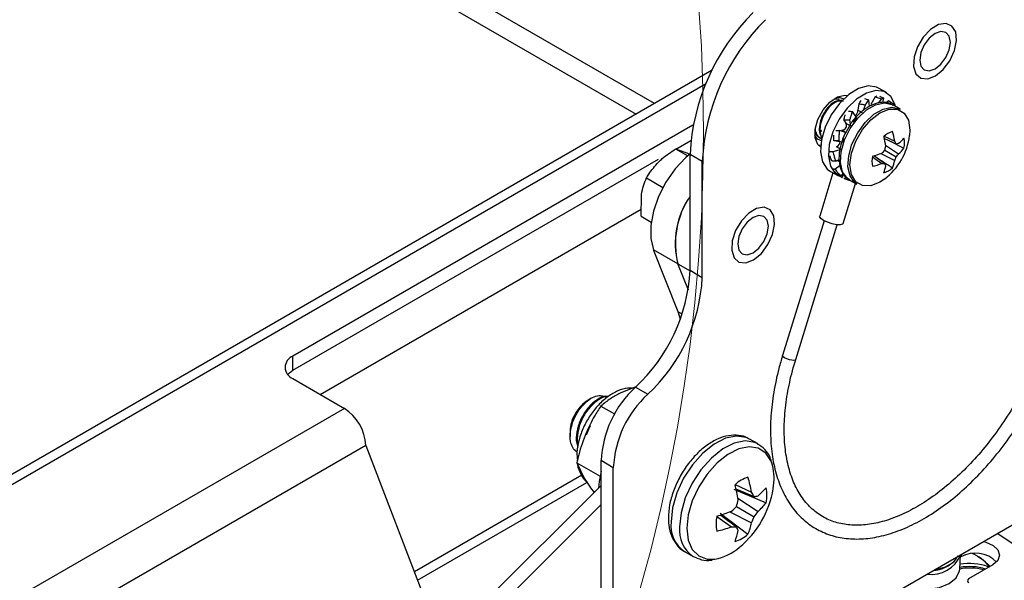
# Model space of a CAD drawing. Units: inches. Extents: x 0.4 to 21.3, y 0.2 to 10.8.
# Drawn here: x 5.3 to 5.5, y 1.6 to 1.7 of the extents above; entities that cross this region are included whole.
import ezdxf

# ---------------------------------------------------------------- set-up
doc = ezdxf.new("R2010")
doc.units = ezdxf.units.IN
doc.header["$MEASUREMENT"] = 0

msp = doc.modelspace()

# ---------------------------------------------------------------- linework, layer by layer
at = {"color": 7, "linetype": 'Continuous', "lineweight": 25}
for p, q in [((5.420090734025875, 1.706667346787579), (4.243380473442813, 2.385967720907151)), ((4.243047140109479, 2.381043576850227), (5.415659171403658, 1.704109060140436)), ((5.434090198596025, 1.714749065659704), (4.223748558695873, 1.016033709519874)), ((5.432522353754896, 1.711364359470906), (4.229474659338037, 1.016859708431203)), ((5.476376446936199, 1.709300781123143), (5.474490828853035, 1.710389325272239)), ((5.473666310746802, 1.708265441562057), (5.472580846583436, 1.706442441613381)), ((5.475536245324792, 1.706921195140526), (5.475762356515949, 1.707939333549162)), ((5.465597877718463, 1.707365544091119), (5.465372006787512, 1.707520599324281)), ((5.465417122243175, 1.707494554726102), (5.465602991772036, 1.707370852972858)), ((5.469710809645787, 1.706558563517461), (5.469440522456873, 1.705043255316197)), ((5.471194045152608, 1.706289840172255), (5.470736578098809, 1.704939227116032)), ((5.472293914499959, 1.705949171432473), (5.472087137347312, 1.707602171512293)), ((5.475112450535568, 1.707702215505372), (5.47439493034402, 1.706739509918056)), ((5.476842220454521, 1.707315685363919), (5.476284003417023, 1.706803793102025)), ((5.479702783122608, 1.705308874205181), (5.477896570310158, 1.706351578667221)), ((5.478137990324404, 1.70645057000352), (5.477953172713084, 1.706318902795537)), ((5.46921710040966, 1.703214910214822), (5.468131636246288, 1.704742125195354)), ((5.468329330377343, 1.702110532734503), (5.46921710040966, 1.703214910214822)), ((5.470554076442973, 1.704400414283262), (5.469440522456873, 1.705043255316197)), ((5.429449709185905, 1.701426478399405), (5.332387462525076, 1.645393636094693)), ((5.466035590477142, 1.702652407823787), (5.466541801162925, 1.701914954990773)), ((5.466541801162925, 1.701914954990773), (5.467655355149034, 1.701272113957857)), ((5.467432707733493, 1.702591888834091), (5.467655355149034, 1.701272113957857)), ((5.4601682050115, 1.698402178218186), (5.460206681295409, 1.698379966332278)), ((5.460408300690098, 1.700400216238547), (5.460587163736168, 1.699891789750895)), ((5.466676620764147, 1.699576896281083), (5.46495572653857, 1.700125541699318)), ((5.466676620764147, 1.699576896281083), (5.465563066778033, 1.700219737314012)), ((5.465774946717528, 1.697252925150095), (5.466164066497008, 1.698255840934808)), ((5.475851701538482, 1.698740886693785), (5.4783848974484, 1.697560613044484)), ((5.425329518251647, 1.695618471391681), (5.42890432100524, 1.69768216109446)), ((5.460446977953548, 1.696465636811638), (5.459901692824996, 1.696555476062022)), ((5.464177637029303, 1.697591403201667), (5.465386270803483, 1.697396319011473)), ((5.465416705069091, 1.695502226072473), (5.464303151082982, 1.696145067105401)), ((5.464836285602161, 1.6975992245656), (5.465584037930898, 1.697323356959971)), ((5.475870402183659, 1.698155518158899), (5.478739142289858, 1.696915198385572)), ((5.476162085376448, 1.696573419542242), (5.479330045199083, 1.694492578715493)), ((5.477109494058915, 1.697619788153058), (5.480616013324661, 1.695848466410921)), ((5.425205996670266, 1.695661090072259), (5.42816514186646, 1.69395281191222)), ((5.425205996670266, 1.695661090072259), (5.427498401764607, 1.694870140997768)), ((5.428741742533365, 1.694396981129823), (5.431711591014347, 1.692682524094996)), ((5.428741742533365, 1.666221096136197), (5.428741742533365, 1.694396981129823)), ((5.46541670506909, 1.695502226072472), (5.463410390665576, 1.69498943084371)), ((5.472966862820555, 1.693743770216875), (5.475255548630769, 1.692140421913652)), ((5.473482416012485, 1.694020615379677), (5.475991569271604, 1.69215626233442)), ((5.474997963415849, 1.694558759720906), (5.478384897448389, 1.692855534795422)), ((5.475991253163136, 1.695328757466654), (5.478739142289847, 1.693742402475919)), ((5.332387462525076, 1.641964164684761), (5.421075460397978, 1.693162656066257)), ((5.431711591014347, 1.66450663910137), (5.431711591014347, 1.692682524094996)), ((5.46513761244718, 1.691613669448019), (5.46390970012651, 1.690710009384542)), ((5.464100487971894, 1.692649627725596), (5.464904334764447, 1.693119982855566)), ((5.464995269440077, 1.692532802292474), (5.464661392731414, 1.692725545213738)), ((5.46341489001345, 1.689841045905186), (5.460187781665192, 1.679355794169474)), ((5.462825110305615, 1.690181518483357), (5.464710728388779, 1.68909297433426)), ((5.465422471223509, 1.689069338790219), (5.465896996046778, 1.689724076570341)), ((5.465915171437308, 1.689689785527962), (5.465614393781592, 1.688712523813661)), ((5.466627077550863, 1.688848159740212), (5.466319865354531, 1.688433944845872)), ((5.418157368613972, 1.688630714167132), (5.422149325933059, 1.686326206259658)), ((5.465922320874943, 1.677590840897617), (5.468909015338873, 1.687294959858757)), ((5.467398735846787, 1.688166825651353), (5.469204948659238, 1.687124121189314)), ((5.416853901434793, 1.679348583918876), (5.416925459680177, 1.684324577140069)), ((5.339037622343347, 1.636111859802715), (5.416878345292196, 1.681048352660942)), ((5.416853901434793, 1.679348583918876), (5.419317528618389, 1.677926362218625)), ((5.46124137357403, 1.678246339364683), (5.451175980731912, 1.64554270305032)), ((5.454361835848441, 1.644562173454843), (5.464427228690558, 1.677265809769207)), ((5.419554972873704, 1.554049425635513), (5.62475736077404, 1.672510242660988)), ((5.42578945104722, 1.667770773929831), (5.419896894537333, 1.671172474395758)), ((5.425886557887091, 1.656185854353162), (5.419896894537333, 1.671172474395758)), ((5.428323098236683, 1.66143138462976), (5.42578945104722, 1.667770773929831)), ((5.425789451047216, 1.667770773929832), (5.428741267305695, 1.666066726675477)), ((5.428741742533365, 1.666221096136197), (5.431711591014347, 1.66450663910137)), ((5.425886557887091, 1.656185854353162), (5.426842738482215, 1.655633863045062)), ((5.332387462525076, 1.641964164684761), (5.332387462525076, 1.645393636094693)), ((5.332387462525076, 1.639950915349208), (5.34487968232604, 1.63273931036144)), ((5.415553581896483, 1.637958270603497), (5.411785438398613, 1.636464129394968)), ((5.41549166536845, 1.637884975439302), (5.418461513849433, 1.636170518404475)), ((5.404776462185796, 1.635193760849423), (5.404001626535779, 1.634746312327481)), ((5.34487968232604, 1.63273931036144), (4.980324985940275, 1.422286363754863)), ((5.407104226861062, 1.633304180401083), (5.410439306738342, 1.631378879769098)), ((5.399640023154203, 1.626898368895062), (5.399640023154203, 1.625950275052966)), ((5.401102455362031, 1.624954939225474), (5.401334445775804, 1.624821014010278)), ((5.401102455362031, 1.624954939225474), (5.401498268369676, 1.623264970045905)), ((5.401334445775804, 1.624821014010278), (5.401582128825462, 1.623763502730617)), ((5.445224795023392, 1.624095832931129), (5.443140595465391, 1.625299015725497)), ((5.350065132054741, 1.623757847997584), (4.985510435668977, 1.413304901391004)), ((5.350065132054741, 1.623757847997584), (5.366692322511455, 1.580603674406054)), ((5.400448705782552, 1.622928950374053), (5.401316047456772, 1.622181705233309)), ((5.401280609789796, 1.619555793408335), (5.406899400819008, 1.616312134390389)), ((5.401280609789796, 1.619555793408335), (5.403050012791738, 1.615841548905837)), ((5.410126882457884, 1.618346386655235), (5.407157033976902, 1.620060843690063)), ((5.407157033976901, 1.578698165123985), (5.407157033976902, 1.620060843690063)), ((5.410126882457884, 1.559493915715171), (5.410126882457884, 1.618346386655235)), ((5.402453454435877, 1.616513885119216), (5.361880705158455, 1.593091735515833)), ((5.362662253980515, 1.591063305419646), (5.403737710183155, 1.614775661553738)), ((5.407157033976901, 1.614061960573925), (5.375806577857626, 1.582787149825369)), ((5.439397312457751, 1.613167069949286), (5.447184614835842, 1.609867549430973)), ((5.439720765331556, 1.614281901735999), (5.443647870644869, 1.612452173959638)), ((5.439882943730866, 1.613243500561), (5.444259064654626, 1.611351454188286)), ((5.440314001990674, 1.610993979742142), (5.445253917638613, 1.607749248515618)), ((5.378776426338611, 1.581072692790541), (5.407157033976901, 1.60938482099179)), ((5.438366478997364, 1.607623405281793), (5.443647870644868, 1.604967493531277)), ((5.440030626303272, 1.608910247895758), (5.44425906465462, 1.606469172593102)), ((5.435224288964507, 1.606493122063212), (5.438772345365837, 1.604007516487552)), ((5.436027188271497, 1.607329843648008), (5.442778529412156, 1.602235985637067)), ((5.436203520403384, 1.606872409999375), (5.440031113799795, 1.604028428517306)), ((5.516896356396604, 1.593328691035011), (5.503240829516638, 1.602360242350831)), ((5.427393843770335, 1.598021886201695), (5.429478043328336, 1.596818703407328)), ((5.4927752944033, 1.59563080858342), (5.493750931788817, 1.596946824274982)), ((5.494152511282633, 1.593779400988899), (5.494379302472572, 1.597244591677978)), ((5.494342951478788, 1.596689177134617), (5.494437240472578, 1.596743609012117)), ((5.494473591466362, 1.597299023555478), (5.494437240472578, 1.596743609012117)), ((5.502228630931265, 1.594813746711464), (5.496289676338622, 1.591385261202498))]:
    msp.add_line(p, q, dxfattribs=at)
at = {"color": 7, "linetype": 'Continuous', "lineweight": 25, "flags": 128}
for points in [[(5.483542939197863, 1.713866861028822), (5.484734555558279, 1.712811926695996), (5.486390912968195, 1.712640052775933), (5.48828831118121, 1.713374451793922), (5.490170496054811, 1.71491593909314), (5.491783268092269, 1.71705632827215), (5.492908813493249, 1.719506547912023), (5.493395121114485, 1.721935682273257), (5.493176512417005, 1.724015663300069), (5.492282511716759, 1.725465578029215), (5.490833858762143, 1.726089607442271), (5.489026202161939, 1.725803472909135), (5.487103675956577, 1.724645818484035), (5.485325927963177, 1.722772991811864), (5.483933052899089, 1.720437928512391), (5.483113166259906, 1.717955991823241), (5.482976998279397, 1.71566238104717), (5.483542939197863, 1.713866861028822)], [(5.488175666122146, 1.715064121419928), (5.489596128327254, 1.716210412220694), (5.490800338038158, 1.717834741486745), (5.491604965242557, 1.719689819811906), (5.491887512742549, 1.721493228337498), (5.491604965242557, 1.72297041446344), (5.490800338038158, 1.723896489992781), (5.489596128327255, 1.724130468321076), (5.488175666122146, 1.72363672836886), (5.486755203917038, 1.722490437568094), (5.485550994206136, 1.720866108302044), (5.484746367001736, 1.719011029976883), (5.484463819501745, 1.71720762145129), (5.484746367001736, 1.715730435325349), (5.485550994206136, 1.714804359796007), (5.486755203917038, 1.714570381467712), (5.488175666122146, 1.715064121419928)], [(5.474490828853035, 1.710389325272239), (5.473965350571369, 1.710642371462295), (5.471930833254746, 1.71091933801265), (5.469621275486352, 1.710302666028722), (5.467230764730564, 1.708844178549255), (5.464960191468452, 1.706666441954958), (5.463000367037645, 1.703952465902246), (5.4615159884895, 1.700930323807448), (5.460631798003031, 1.697853986324247), (5.46042209997187, 1.694981978504429), (5.46090451671303, 1.692555654222334), (5.462038507546669, 1.690778913607289), (5.462825110305615, 1.690181518483357)], [(5.460487449537049, 1.696080986486392), (5.459768681492603, 1.696713833864185), (5.459102185731883, 1.698315756044405), (5.459102185731883, 1.700446309566959), (5.459768681492603, 1.702817751372821), (5.461011659068379, 1.705109805105498), (5.462663247450025, 1.707012916207682), (5.464500390474831, 1.708270058979521), (5.466274971797339, 1.708711449323611), (5.466883048715844, 1.708648849592039)], [(5.478587934516566, 1.705952462606285), (5.478448467524847, 1.706485222352573), (5.477439471529208, 1.708406497565601), (5.475850968654533, 1.709553827313198), (5.47381645133791, 1.709830793863553), (5.471506893569517, 1.709214121879625), (5.469116382813728, 1.707755634400158), (5.466845809551615, 1.705577897805861), (5.464885985120809, 1.702863921753149), (5.463401606572665, 1.699841779658351), (5.462517416086196, 1.69676544217515), (5.462307718055035, 1.693893434355332), (5.462790134796195, 1.691467110073237), (5.463924125629833, 1.689690369458192), (5.465614393781592, 1.688712523813661), (5.465614393781592, 1.688712523813661)], [(5.464413311613433, 1.708228224887059), (5.464862226068221, 1.708241384233206), (5.466036606474549, 1.707804722204261)], [(5.467398735846787, 1.688166825651351), (5.466843575986625, 1.688563646766164), (5.465737131922618, 1.690137918207692), (5.465244717989632, 1.69234494697956), (5.465410087326535, 1.69498862889), (5.466218546142031, 1.697834061199662), (5.467598259322501, 1.70062841476086), (5.469426633297088, 1.703123398996862), (5.471541209014464, 1.705097323609242), (5.473754097142477, 1.706374796733763), (5.475868672859852, 1.706842309277214), (5.477697046834439, 1.706458320698465), (5.477896570310158, 1.706351578667219)], [(5.469204948659238, 1.687124121189312), (5.468649788799071, 1.687520942304126), (5.467543344735065, 1.689095213745655), (5.467050930802079, 1.691302242517522), (5.467216300138983, 1.693945924427962), (5.468024758954479, 1.696791356737624), (5.46940447213495, 1.699585710298822), (5.471232846109537, 1.702080694534824), (5.473347421826912, 1.704054619147204), (5.475560309954925, 1.705332092271725), (5.477674885672299, 1.705799604815177), (5.479503259646888, 1.705415616236427), (5.479702783122608, 1.705308874205179)], [(5.475904017318309, 1.688357747742439), (5.474802650160888, 1.68762498788705), (5.472557425719076, 1.686739491111018), (5.470531979489028, 1.686761960339243), (5.468924576259854, 1.687690196127115), (5.467892559859062, 1.689433336288316), (5.467536951242443, 1.691820750118698), (5.467892559859062, 1.694618740918452), (5.468924576259854, 1.69755342185335), (5.470531979489028, 1.700337525906359), (5.472557425719077, 1.702698525574778), (5.474802650160888, 1.70440530976101), (5.477047874602699, 1.705290806537042), (5.479073320832748, 1.705268337308817), (5.480680724061923, 1.704340101520945), (5.481712740462714, 1.702596961359744), (5.482068349079334, 1.700209547529362), (5.481984567797229, 1.698890711378462)], [(5.460587901784941, 1.697603158965766), (5.459637915440715, 1.698055948225364), (5.459030875498771, 1.69890456204142)], [(5.428861973197489, 1.694523857698057), (5.427672142567983, 1.693517621101007), (5.425118341825498, 1.690803317068349), (5.422885784850095, 1.687620286628166), (5.421097843095669, 1.684144424549336), (5.419853318508216, 1.68056780752371), (5.419220983714577, 1.677088079977536), (5.419235781636115, 1.673897532209006), (5.419896894537333, 1.671172474395758)], [(5.439403958472404, 1.66927219516092), (5.44059557483282, 1.668217260828094), (5.442251932242736, 1.66804538690803), (5.444149330455753, 1.66877978592602), (5.446031515329352, 1.670321273225237), (5.44764428736681, 1.672461662404248), (5.448769832767789, 1.674911882044121), (5.449256140389026, 1.677341016405354), (5.449037531691547, 1.679420997432166), (5.4481435309913, 1.680870912161313), (5.446694878036682, 1.681494941574369), (5.444887221436479, 1.681208807041233), (5.442964695231118, 1.680051152616133), (5.441186947237718, 1.678178325943962), (5.43979407217363, 1.675843262644488), (5.438974185534446, 1.673361325955338), (5.438838017553937, 1.671067715179267), (5.439403958472404, 1.66927219516092)], [(5.444036685396687, 1.670469455552026), (5.445457147601795, 1.671615746352792), (5.446661357312697, 1.673240075618843), (5.447465984517097, 1.675095153944004), (5.447748532017088, 1.676898562469596), (5.447465984517097, 1.678375748595538), (5.446661357312697, 1.679301824124879), (5.445457147601795, 1.679535802453174), (5.444036685396687, 1.679042062500958), (5.442616223191579, 1.677895771700192), (5.441412013480677, 1.676271442434142), (5.440607386276277, 1.67441636410898), (5.440324838776285, 1.672612955583388), (5.440607386276277, 1.671135769457446), (5.441412013480677, 1.670209693928105), (5.442616223191579, 1.66997571559981), (5.444036685396687, 1.670469455552026)], [(5.465922320874942, 1.677590840897617), (5.46576006991816, 1.677400195826635), (5.465176371613627, 1.677248705365811), (5.464269721516605, 1.677283651006388), (5.463178148885561, 1.67749971259137), (5.46206783575844, 1.677863996703048), (5.461107817243833, 1.678321044387662), (5.460444247458001, 1.678801274278377), (5.46017814888556, 1.679231575727627), (5.460187781665192, 1.679355794169474)], [(5.426373730221073, 1.654325798038933), (5.426327689086778, 1.654609808969314), (5.425886557887091, 1.656185854353162)], [(5.454361835848441, 1.644562173454843), (5.454271696428006, 1.64445625952652), (5.453947419592154, 1.644372098159396), (5.453443725093808, 1.64439151240416), (5.452837295854339, 1.64451154661804), (5.452220455228161, 1.644713926680083), (5.451687111608936, 1.644967842060424), (5.451318461727917, 1.645234636444154), (5.451170629187673, 1.645473692804849), (5.451175980731913, 1.64554270305032)], [(5.331133126297244, 1.640957540018902), (5.331558376984303, 1.641380963436837), (5.332387462525076, 1.641964164684761)], [(5.404528222419588, 1.628485912676051), (5.404089087961387, 1.627608204688069), (5.403501657722858, 1.626239366457651)], [(5.443140595465392, 1.625299015725492), (5.4423652798642, 1.625666034692339), (5.440008501891164, 1.626032624975823), (5.43735381171568, 1.62549615870896), (5.434568013284741, 1.624090344040282), (5.431826148559213, 1.621903513475646), (5.429300498983674, 1.619073073622029), (5.427149760409646, 1.615776871425063), (5.425509071651597, 1.612222019391368), (5.424481523218225, 1.608631881948051), (5.42413167975666, 1.605232040634278)], [(5.44517649628469, 1.624123375249343), (5.444449479422205, 1.624462851897977), (5.442092701449169, 1.624829442181461), (5.439438011273684, 1.624292975914598), (5.436652212842746, 1.62288716124592), (5.433910348117218, 1.620700330681284), (5.431384698541679, 1.617869890827667), (5.429233959967649, 1.614573688630701), (5.4275932712096, 1.611018836597006), (5.42656572277623, 1.607428699153689), (5.426215879314665, 1.604028857839916)], [(5.448729820253093, 1.618966753615757), (5.448386609270869, 1.619939541740236), (5.447109164701978, 1.621885369006163), (5.445293981902908, 1.623069612562027), (5.443055115484696, 1.62341786202987), (5.440533241658377, 1.622908235614856), (5.43788681903126, 1.621572755018915), (5.435282132069871, 1.619495333399444), (5.432882842835358, 1.616806502797016), (5.430839707494298, 1.613675212327209), (5.429281103754295, 1.610298212486323), (5.428304964420476, 1.606887692594096), (5.427972623917174, 1.603657948158372)], [(5.407165706878068, 1.617511034245931), (5.40667578636185, 1.615005531660464), (5.406502783947551, 1.613409289181448)], [(5.427972623917174, 1.603657948158372), (5.428304964420476, 1.600811915900217), (5.429281103754295, 1.598528422493385), (5.430839707494298, 1.596950948226728), (5.432882842835358, 1.596178611609965), (5.434737687119986, 1.596169078831237)], [(5.49994308818722, 1.600456496803721), (5.500496940853197, 1.600313030692181), (5.502238680136553, 1.599519804923437), (5.503401197044925, 1.598392201195051), (5.503807508917257, 1.597101886952916), (5.503395758454213, 1.59584530084367), (5.502228630931265, 1.594813746711464)], [(5.498460292143792, 1.596873769415766), (5.499886100674174, 1.595963203793848), (5.501510370184374, 1.594399103608211)], [(5.484354493093841, 1.5889238463644), (5.48641316361614, 1.58885654074539), (5.489217430699095, 1.589269452692836), (5.491592882480138, 1.590235954652446), (5.493281216910897, 1.591650951063908), (5.494098847759363, 1.593360577944618), (5.494152511282632, 1.593779400988899)], [(5.48794685792311, 1.593531220480901), (5.48808234953543, 1.593552035478867), (5.490469270807817, 1.594216790212309)]]:
    msp.add_lwpolyline(points, dxfattribs=at)
at = {"color": 7, "linetype": 'Continuous', "lineweight": 18}
msp.add_circle((5.027658272543358, 1.699744356135457), 0.4043441627821303, dxfattribs=at)
at = {"color": 7, "linetype": 'Continuous', "lineweight": 25}
for centre, radius, start, end in [((5.480763878626184, 1.691775660966935), 0.05208813649053046, 134.8385912741672, 177.1153882743308), ((5.483733727107179, 1.690061203932101), 0.05208813649054402, 134.8385912741731, 177.1153882743252), ((5.464448475316611, 1.704838576093761), 0.002891790962942371, 81.5139542687442, 117.4630965424973), ((5.468015180321629, 1.704908504625404), 0.001431697576715036, 305.3445699964656, 5.400645042175646), ((5.465595917723046, 1.701330915931512), 0.001111664115000074, 268.3065977102488, 31.69340214384483), ((5.461370101738805, 1.700372424969963), 0.002273221234396668, 178.9929090126221, 252.8781089806896), ((5.479344843944816, 1.694860418773091), 0.005224200631932159, 106.5865255415358, 133.4080979254712), ((5.453263324699921, 1.693178964078274), 0.02314869361636497, 7.747785987337296, 13.68528936708686), ((5.466520711415058, 1.700796210294227), 0.0155808144949602, 307.030108747358, 352.9752677853934), ((5.459939332937221, 1.694525890226583), 0.01869353879600003, 9.342787015914773, 16.60262973387442), ((5.473165504080293, 1.70460692334164), 0.009779657417875296, 309.075452030504, 319.6264520597149), ((5.475533000450736, 1.697060219098521), 0.005225453516432192, 346.5913794288384, 13.40862057129234), ((5.463721304434742, 1.697433467686315), 0.001413690764972308, 294.3041178909865, 2.268730616026791), ((5.456387310068588, 1.700060690215839), 0.0201671842361572, 346.4307547981877, 349.2519519247913), ((5.464594229046341, 1.689571488819761), 0.01593764853589179, 27.43728839928665, 30.08430387387107), ((5.477055211357424, 1.708706426302524), 0.01191086391386907, 278.1275775310815, 281.0104570040763), ((5.473321255410028, 1.701479281895462), 0.009215181824253148, 310.6965919562367, 322.3354897021002), ((5.478075352071005, 1.692659165703702), 0.005225453516508599, 166.5913794291, 193.4086205713637), ((5.466489948783555, 1.716088808620986), 0.02314985372194309, 286.3128863091915, 292.2498388676846), ((5.462092216685464, 1.709940821371297), 0.02016669591181942, 310.7474667612577, 313.568641582999), ((5.463995334352771, 1.699117393768056), 0.01569300493455382, 336.482927854044, 339.9702062384396), ((5.466713527268463, 1.703822615393709), 0.01569159358097557, 320.0293031168846, 323.5167172801458), ((5.468661601920091, 1.709632683999991), 0.01869383230160268, 283.3952135583943, 290.6546186636771), ((5.475280677137974, 1.708080247947593), 0.01593984584097924, 269.9096755377057, 272.5561497868383), ((5.466541380815261, 1.693138002670255), 0.009781840317315549, 340.3718739233635, 350.9219279271878), ((5.474263508576938, 1.694858966028972), 0.005224200631763959, 286.5865255410194, 313.4080979258292), ((5.46493878122811, 1.687720993242962), 0.01190948090590195, 18.98108027138861, 21.86463264950106), ((5.469327864881977, 1.694566698592607), 0.009217262090764722, 337.6633774373113, 349.3011011140417), ((5.444806543659887, 1.672804105456664), 0.0196719149474004, 144.7494848097199, 194.8247772313453), ((5.445406655245697, 1.672695989181635), 0.02022603386335303, 145.4805422724485, 194.0937197685956), ((5.387286702944297, 1.668339675936138), 0.04150913980920265, 312.8036465652035, 357.0744167555744), ((5.390256551425295, 1.666625218901303), 0.04150913980918636, 312.8036465651958, 357.074416755584), ((5.333420309370382, 1.64267227572195), 0.002910768778895417, 110.7834207994758, 249.216579200525), ((5.433233295269316, 1.618728203775113), 0.02611029168992897, 132.8036465652051, 177.0744167555672), ((5.4362031437503, 1.617013746740283), 0.02611029168993195, 132.8036465652043, 177.0744167555631), ((5.409238226792276, 1.626653603456462), 0.009639186641901111, 122.9059494464301, 163.8069943258033), ((5.338806880644736, 1.623245535081032), 0.01126990192217112, 2.60547848552983, 57.394521660034), ((5.406843076149194, 1.627156449640017), 0.007201204342094585, 162.3345148422854, 181.4650851905877), ((5.435598355375216, 1.615698044093218), 0.01353217764373696, 349.4866795411122, 13.97809309798759), ((5.44519344792936, 1.608228740402202), 0.008162571611473973, 107.2086735856873, 132.7859498816435), ((5.415807408819638, 1.607572336995728), 0.02826489206483053, 9.941732633698777, 17.40257094666505), ((5.405716157733171, 1.605545920388627), 0.03502369345109657, 8.23873040166737, 14.33796237252343), ((5.426023655364361, 1.616996647023023), 0.0231878594962855, 309.35669177261, 350.6486847600842), ((5.422867496820245, 1.600193457963422), 0.02412674976384145, 27.54687048025509, 30.53711846639339), ((5.436244398766635, 1.622345038611033), 0.01408015254262781, 309.7823999838478, 320.9863092698328), ((5.439222552876084, 1.611674523269296), 0.008164532142345833, 347.2134282158362, 12.78657178416311), ((5.410749728001131, 1.61592206042899), 0.03010911137099041, 346.534210289033, 349.7507849673396), ((5.441797295200679, 1.628428985787931), 0.01725405443312627, 278.2028251608734, 281.5566561729727), ((5.436369618725068, 1.617785729204129), 0.01340379467897323, 311.5152738884672, 323.7903444486517), ((5.425788260073682, 1.640313125098416), 0.03502565065173738, 285.6602867919063, 291.7589294771573), ((5.419319101722059, 1.630763194758609), 0.03010844614916269, 310.2486401512748, 313.4651848533249), ((5.426414689185967, 1.62136414347779), 0.02324396466874664, 320.1477353944787, 324.1447909008936), ((5.431656638752316, 1.604293590546948), 0.007583251047718146, 172.8912510322096, 235.7965685744043), ((5.44320490498793, 1.604780685144195), 0.00816453214235288, 167.2134282158146, 192.786571784177), ((5.422435520687819, 1.614476289818485), 0.02324609639341424, 335.8548812680029, 339.8517764326924), ((5.433733241676104, 1.603088632983835), 0.007575932922959452, 172.8708219674151, 235.9993222780205), ((5.429079162063015, 1.63055898252822), 0.02826549400684217, 282.5953359230658, 290.0556966565553), ((5.439001044639328, 1.628136604923643), 0.02413017223548984, 269.4569579029791, 272.4465865493539), ((5.426499829516717, 1.605473564436519), 0.01408344245696333, 339.0121812302519, 350.2150075373866), ((5.424011525138989, 1.597624500694594), 0.01725217413603023, 18.434762275477, 21.78936011099808), ((5.430510914461297, 1.607644422607958), 0.0134069223556579, 336.2087036772504, 348.4824734841936), ((5.437234009934662, 1.608226468011257), 0.008162571611433727, 287.2086735856524, 312.7859498817095), ((5.4324980227682, 1.608437814561291), 0.01247148639186878, 280.345459593535, 311.2934252680349), ((5.487340706797977, 1.600042932278597), 0.007567667795678243, 261.741122626661, 338.2535008406305), ((5.487071817372151, 1.601635185223619), 0.00826979192768109, 274.3644095083726, 317.5510138876469), ((5.486874673090703, 1.60275856528369), 0.009253229028447866, 277.1521256476511, 309.6192183367074), ((5.497933028798126, 1.590496828187514), 0.00715840811128177, 43.98051917045881, 119.2320034731834), ((5.493278618608539, 1.588152910301796), 0.01015297121193353, 38.16654053575888, 67.56901980142186), ((5.49659194359776, 1.582270518397244), 0.01175229075513083, 73.65644333441837, 101.9843009160988), ((5.496527224390319, 1.581360140872484), 0.013007121120264, 72.57816946777123, 100.4099260278204), ((5.496515989739597, 1.581289953045941), 0.01381486291843197, 70.70101150384562, 99.53836186842214), ((5.501932382621801, 1.593650249272645), 0.001087926674679079, 141.4316725685533, 157.8056629342681), ((5.501152935333251, 1.59441139550816), 0.0001092414576634138, 229.3493989078287, 8.176649893594746), ((5.501381405468108, 1.593998568966659), 0.0004449458201635219, 69.39477282463612, 105.6915275675861), ((5.496499173999532, 1.590970488764333), 0.0004646777866317236, 116.7979117866471, 258.3875165813677)]:
    msp.add_arc(centre, radius, start, end, dxfattribs=at)
for points, knots in [([(5.471077322357939, 1.707867517954233), (5.471229293250969, 1.707829261623134), (5.471567055501141, 1.707744235180124), (5.471902578000043, 1.707652585073155), (5.472087137347312, 1.707602171512293)], [0, 0, 0, 0, 0.4499345114835496, 1, 1, 1, 1]), ([(5.473666310746802, 1.708265441562057), (5.473734302524151, 1.70831028985151), (5.473888996513843, 1.708412328084613), (5.474013914060059, 1.708481457708068), (5.474083927301289, 1.708520203177778)], [0, 0, 0, 0, 0.4395243634558129, 0.9999999999999999, 0.9999999999999999, 0.9999999999999999, 0.9999999999999999]), ([(5.475112450535568, 1.707702215505372), (5.474992012715082, 1.707750175347285), (5.474690893411538, 1.707870084808754), (5.474208529067811, 1.70805817535185), (5.473847060460669, 1.708196348898203), (5.473666310746802, 1.708265441562057)], [0, 0, 0, 0, 0.2499583262789706, 0.6249471870188232, 0.9999999999999999, 0.9999999999999999, 0.9999999999999999, 0.9999999999999999]), ([(5.474812165796282, 1.708413113341869), (5.474955437804051, 1.708343121485738), (5.475273866384465, 1.708187561389001), (5.475589007993062, 1.708027421161587), (5.475762356515949, 1.707939333549162)], [0, 0, 0, 0, 0.4499345114778535, 1, 1, 1, 1]), ([(5.475762356515949, 1.707939333549162), (5.475710949547213, 1.707937339820988), (5.475581978920168, 1.707932337923793), (5.475383133711715, 1.707856349748786), (5.475202835205867, 1.707753682955146), (5.475112450535568, 1.707702215505372)], [0, 0, 0, 0, 0.2484143103337421, 0.6232258029895105, 0.9999999999999999, 0.9999999999999999, 0.9999999999999999, 0.9999999999999999]), ([(5.465924557620573, 1.707152116276543), (5.465622700055166, 1.707281067422671), (5.465188675506255, 1.707466479250779), (5.464360455254851, 1.707298915955639), (5.463434250896425, 1.706887409510043), (5.462194877499833, 1.705832225916156), (5.461390347013706, 1.704679290424696), (5.461060868665975, 1.704062028995702), (5.461054322445643, 1.704049689060334), (5.461031888655384, 1.704007169583015), (5.460948584546038, 1.703846197976701), (5.460643421124009, 1.703213866769993), (5.460196753716005, 1.701931462870076), (5.459967607358356, 1.70012302674139), (5.46030310760049, 1.699152300390452), (5.460470942940224, 1.698666690645844)], [0, 0, 0, 0, 0.1257122494624651, 0.1807547950371699, 0.2727032781198376, 0.4174962481255893, 0.5622639019430754, 0.5625693655724538, 0.563155851881145, 0.5651718918290027, 0.5725761308542153, 0.6008669049463867, 0.7109972029706711, 0.8554251933918058, 1, 1, 1, 1]), ([(5.46560701122923, 1.70726873742191), (5.465229102934762, 1.707275015768646), (5.464447620612211, 1.70728799885756), (5.463077756512939, 1.706424789745824), (5.461791082007102, 1.705023888327337), (5.460788528283138, 1.703231603733052), (5.460231927295076, 1.701292321218336), (5.460247386211999, 1.699576640145615), (5.460501528318536, 1.698497449546341), (5.460847522048252, 1.698236150416391), (5.460855560678156, 1.698230079534697)], [0, 0, 0, 0, 0.136627905191195, 0.2825349277509797, 0.424075871847528, 0.5664630474525394, 0.7122211085357497, 0.8521833963065003, 0.9965657095239862, 1, 1, 1, 1]), ([(5.477902783996629, 1.706222397993007), (5.47769855172875, 1.706377492149787), (5.476990458039547, 1.706915219095623), (5.475371293102479, 1.70703818993404), (5.473334446687675, 1.706628029844356), (5.471204897705827, 1.705483120784603), (5.469188058592262, 1.703669553552412), (5.4678067617128, 1.702063788794311), (5.46728857035655, 1.701069670147029), (5.46722481443222, 1.70094735827809)], [0, 0, 0, 0, 0.06957463198088491, 0.2412222042371322, 0.4138930474094699, 0.5964305347783116, 0.7849356821649361, 0.9735394575604055, 1, 1, 1, 1]), ([(5.469710809645787, 1.706558563517461), (5.4697885359715, 1.706690083737593), (5.469965377876471, 1.706989316797392), (5.470127548228647, 1.70725789564383), (5.470218440760013, 1.707408427543751)], [0, 0, 0, 0, 0.439524363448997, 1, 1, 1, 1]), ([(5.471194045152608, 1.706289840172255), (5.471069946978697, 1.706312572497769), (5.470759676039319, 1.706369407983492), (5.470264596373302, 1.706458549405254), (5.469895415714344, 1.70652522358507), (5.469710809645787, 1.706558563517461)], [0, 0, 0, 0, 0.2499583262821341, 0.6249471870219875, 1, 1, 1, 1]), ([(5.472087137347312, 1.707602171512293), (5.472009372262734, 1.707509043139382), (5.471814273972237, 1.707275401184896), (5.471531026628965, 1.706842152610748), (5.471306567696756, 1.706474264554909), (5.471194045152608, 1.706289840172255)], [0, 0, 0, 0, 0.2484143103322683, 0.6232258029892721, 1, 1, 1, 1]), ([(5.478137990324404, 1.70645057000352), (5.47803073076664, 1.706524041765724), (5.477762559828295, 1.706707736271117), (5.477330872868169, 1.706997076133109), (5.477005113851008, 1.707209476250224), (5.476842220454521, 1.707315685363919)], [0, 0, 0, 0, 0.2499583262815649, 0.6249471870234329, 1, 1, 1, 1]), ([(5.478184429069654, 1.706185401342547), (5.478184443376682, 1.706189914307553), (5.478184777273048, 1.706295237550215), (5.478160871635878, 1.706374604155159), (5.478137990324404, 1.70645057000352)], [0, 0, 0, 0, 0.04284870929073233, 1, 1, 1, 1]), ([(5.466035590477142, 1.702652407823787), (5.466086652396696, 1.702844348905425), (5.46620282779856, 1.703281050707643), (5.466320212346312, 1.703699388051254), (5.466386003525432, 1.703933855940207)], [0, 0, 0, 0, 0.4395243634507983, 1, 1, 1, 1]), ([(5.467145530879137, 1.704836033285804), (5.467293468454609, 1.704823605945376), (5.467622266472312, 1.704795985613723), (5.467950878248877, 1.704761238424803), (5.468131636246288, 1.704742125195354)], [0, 0, 0, 0, 0.4499345114784359, 0.9999999999999999, 0.9999999999999999, 0.9999999999999999, 0.9999999999999999]), ([(5.468131636246288, 1.704742125195354), (5.46806391622685, 1.704573829737908), (5.467894019156764, 1.70415160739707), (5.467671270226992, 1.703437351491999), (5.467512366885671, 1.702874199928094), (5.467432707733493, 1.702591888834091)], [0, 0, 0, 0, 0.2484143103309743, 0.6232258029867129, 0.9999999999999999, 0.9999999999999999, 0.9999999999999999, 0.9999999999999999]), ([(5.46722481443222, 1.70094735827809), (5.466800342702806, 1.70021175709938), (5.465880341405088, 1.698617412901359), (5.465062281367283, 1.695972906083486), (5.464753529219464, 1.693298672537958), (5.465111571951532, 1.690999391703901), (5.46599700778325, 1.689193370156647), (5.466960158445411, 1.688513497244448), (5.467409505166738, 1.688196310457358)], [0, 0, 0, 0, 0.1536126948028819, 0.3329406148187281, 0.5137747456739591, 0.6971535514564771, 0.8587105174041723, 0.9999999999999999, 0.9999999999999999, 0.9999999999999999, 0.9999999999999999]), ([(5.467432707733493, 1.702591888834091), (5.467315447904199, 1.702596437739744), (5.467022274231772, 1.702607810938764), (5.466555848365134, 1.702626816773864), (5.466209019630579, 1.702643876988933), (5.466035590477142, 1.702652407823787)], [0, 0, 0, 0, 0.2499583262766286, 0.6249471870204846, 1, 1, 1, 1]), ([(5.459013819713262, 1.699819738794228), (5.459093251096806, 1.699622161091811), (5.459268055504197, 1.699187352435044), (5.459614633620938, 1.698708916488958), (5.459956916822075, 1.698594756202777), (5.460084325460119, 1.698552262131982)], [0, 0, 0, 0, 0.343330736623989, 0.7555669217354777, 1, 1, 1, 1]), ([(5.459107673895234, 1.700098528357758), (5.459226388952166, 1.699712488647409), (5.459492505730673, 1.698847125426014), (5.460144542695683, 1.698234590812246), (5.460653040470212, 1.698216004657471), (5.460708276214281, 1.698213985730074)], [0, 0, 0, 0, 0.4178937046276056, 0.9367685052668357, 1, 1, 1, 1]), ([(5.463625425249112, 1.69759362574464), (5.463620568514079, 1.697803546897575), (5.463609518534974, 1.698281156719427), (5.463612078988045, 1.698759434166053), (5.46361351405961, 1.699027497022391)], [0, 0, 0, 0, 0.4395243634651758, 1, 1, 1, 1]), ([(5.46406447791329, 1.70013093560866), (5.464198671712781, 1.700131521573306), (5.464494549036642, 1.700132813538004), (5.464792765034849, 1.700128111273424), (5.46495572653857, 1.700125541699318)], [0, 0, 0, 0, 0.453545400980771, 1, 1, 1, 1]), ([(5.46495572653857, 1.700125541699318), (5.464931763198173, 1.699918187677119), (5.464871643585733, 1.699397974583054), (5.464838083116663, 1.698554260102716), (5.464836885815879, 1.697918123484166), (5.464836285602162, 1.6975992245656)], [0, 0, 0, 0, 0.248414310332465, 0.6232258029876664, 1, 1, 1, 1]), ([(5.464836285602161, 1.6975992245656), (5.464734530486597, 1.697597506380585), (5.464480121785022, 1.697593210564926), (5.464076041077035, 1.697589687121916), (5.463775639063005, 1.697592312795773), (5.463625425249112, 1.69759362574464)], [0, 0, 0, 0, 0.2499583262791613, 0.6249471870162211, 1, 1, 1, 1]), ([(5.421101507297907, 1.692480830216769), (5.421397886241218, 1.692765392780368), (5.422619451773941, 1.693938255520584), (5.424091272419472, 1.694918599401562), (5.425205996670266, 1.695661090072259)], [0, 0, 0, 0, 0.2426222215452759, 1, 1, 1, 1]), ([(5.427498401764607, 1.694870140997768), (5.427566426920142, 1.694843496269325), (5.427966986440545, 1.69468660137415), (5.428478436026898, 1.694464201591741), (5.4289030285149, 1.694279570927324)], [0, 0, 0, 0, 0.1698253369820211, 1, 1, 1, 1]), ([(5.463126115788182, 1.692737713852819), (5.463051069508475, 1.692918356541249), (5.462880325208626, 1.693329352389138), (5.462728790300199, 1.693761690642416), (5.462643858675943, 1.69400400570012)], [0, 0, 0, 0, 0.4395243634678001, 1, 1, 1, 1]), ([(5.462675667347334, 1.695012972800193), (5.46278478658028, 1.695010237498461), (5.463027309058918, 1.695004158165442), (5.463274448040782, 1.694994657068978), (5.463410390665576, 1.69498943084371)], [0, 0, 0, 0, 0.4499345114727598, 0.9999999999999999, 0.9999999999999999, 0.9999999999999999, 0.9999999999999999]), ([(5.463410390665576, 1.69498943084371), (5.463452171051291, 1.69478959248744), (5.463556990352574, 1.694288234816501), (5.463790615496213, 1.6935012988372), (5.463997017479388, 1.692934011903888), (5.464100487971894, 1.692649627725596)], [0, 0, 0, 0, 0.2484143103299289, 0.6232258029908435, 1, 1, 1, 1]), ([(5.418157368613972, 1.688630714167132), (5.418338540812923, 1.688932281625405), (5.419144857019722, 1.6902744231375), (5.420247003495184, 1.691517253199143), (5.421101507297907, 1.692480830216769)], [0, 0, 0, 0, 0.2246912531616032, 1, 1, 1, 1]), ([(5.464100487971894, 1.692649627725596), (5.464018749463662, 1.692655238040998), (5.463814386394219, 1.692669264982533), (5.463489636869241, 1.692696855271785), (5.463247296369582, 1.692724093551651), (5.463126115788182, 1.692737713852819)], [0, 0, 0, 0, 0.2499583262790892, 0.6249471870205384, 1, 1, 1, 1]), ([(5.47458648741903, 1.693200267367258), (5.47494528928955, 1.692965253136677), (5.476034140752836, 1.692252058446557), (5.47712328328118, 1.691540670567655), (5.4778535280263, 1.691063701533034)], [0, 0, 0, 0, 0.3295232477701055, 1, 1, 1, 1]), ([(5.463335291617952, 1.690853478107344), (5.463420027169463, 1.690832008879699), (5.463608355802518, 1.69078429254077), (5.463802763281571, 1.690736369948609), (5.46390970012651, 1.690710009384542)], [0, 0, 0, 0, 0.4499345114778672, 1, 1, 1, 1]), ([(5.464671451661173, 1.689385809818269), (5.464530755919626, 1.689497769287413), (5.464209516129696, 1.689753397751738), (5.4639048404294, 1.690047280958286), (5.463733605775102, 1.6902124499863)], [0, 0, 0, 0, 0.4379773177435701, 1, 1, 1, 1]), ([(5.46390970012651, 1.690710009384542), (5.464021595307105, 1.690562247108258), (5.464302319729478, 1.690191538741395), (5.464809535468659, 1.689632404585945), (5.465217803918708, 1.689257353860192), (5.465422471223509, 1.689069338790219)], [0, 0, 0, 0, 0.2484143103326339, 0.6232258029904647, 0.9999999999999999, 0.9999999999999999, 0.9999999999999999, 0.9999999999999999]), ([(5.465422471223509, 1.689069338790219), (5.46535989778244, 1.689093909531357), (5.465203451319694, 1.689155341433971), (5.46495376227565, 1.689259351566445), (5.464765560548334, 1.689343654671629), (5.464671451661173, 1.689385809818269)], [0, 0, 0, 0, 0.2499583262745635, 0.6249471870180391, 1, 1, 1, 1]), ([(5.416925459680177, 1.684324577140069), (5.416941482950271, 1.684434222173298), (5.417169818499652, 1.685996690929714), (5.417681548691486, 1.687361593021295), (5.418157368613972, 1.688630714167132)], [0, 0, 0, 0, 0.07017422446304922, 1, 1, 1, 1]), ([(5.466037079741921, 1.688641342047862), (5.466048241598553, 1.688632799946839), (5.466140026010004, 1.688562557894757), (5.466235767201618, 1.688494088080269), (5.466319865354532, 1.688433944845872)], [0, 0, 0, 0, 0.121609502701899, 1, 1, 1, 1]), ([(5.466319865354531, 1.688433944845872), (5.466487593482553, 1.688369406499041), (5.466908392498238, 1.688207491660182), (5.467385965036128, 1.688049124510697), (5.467695345020496, 1.687982622909586), (5.467731151267775, 1.687974926313509)], [0, 0, 0, 0, 0.3695088777777222, 0.92702979452377, 1, 1, 1, 1]), ([(5.514915441190641, 1.650527110692239), (5.514594557979782, 1.649530789349553), (5.513660825829678, 1.646631612209641), (5.511717134227805, 1.64181896447281), (5.508955512491743, 1.636202816679755), (5.505755448261461, 1.630784400314936), (5.502183483686638, 1.625662456570621), (5.498301510409669, 1.620927557079491), (5.494180954250197, 1.616663338579478), (5.489897419509191, 1.612944041939951), (5.485530501672373, 1.609833086237395), (5.48116174237488, 1.60738123309364), (5.476872754157792, 1.605625148950316), (5.47274210106557, 1.604586129387184), (5.468839903278202, 1.60427015431891), (5.465221596542238, 1.604672523019155), (5.461926398345266, 1.605788567559354), (5.458990244645924, 1.607621759008476), (5.45646673659158, 1.610167791915175), (5.454418345781883, 1.613386876764042), (5.452893816503319, 1.617203250445605), (5.451917932355465, 1.621540849769092), (5.451505503771281, 1.626327016470025), (5.451663241025409, 1.631483789461609), (5.452398563041196, 1.636924272005853), (5.453400350840663, 1.641335207923761), (5.454163499113825, 1.643896509610921), (5.454361835848441, 1.644562173454843)], [0, 0, 0, 0, 0.02183212537166751, 0.06352889984520607, 0.1052669998916257, 0.1470174947509631, 0.1887657059868981, 0.2304930641808974, 0.2721850792808383, 0.3138280139669213, 0.3554110853700602, 0.3969316693997335, 0.4384061522830229, 0.4798748577607532, 0.5214280026353381, 0.5632484272670283, 0.6055809036459204, 0.6485573395588402, 0.6918581955883464, 0.7347282089431407, 0.7770002376726578, 0.8188576119891946, 0.8605201504277523, 0.9021281164228102, 0.943736489739592, 0.9853775192901782, 1, 1, 1, 1]), ([(5.451175980731913, 1.64554270305032), (5.450870782861649, 1.644502686765267), (5.449985843980131, 1.641487099378442), (5.44894612613551, 1.636547121665243), (5.448267817204585, 1.630853996538642), (5.44819580747697, 1.62542115581303), (5.448729224177949, 1.620336724679099), (5.449870095042242, 1.615686592272348), (5.451605671315253, 1.611555045928635), (5.453907884962022, 1.608022430076155), (5.456728702684586, 1.605158607257325), (5.460002979700895, 1.603014069509545), (5.463658444349736, 1.601616481970832), (5.467630810169003, 1.60097461086259), (5.471865466555115, 1.601090315356342), (5.476308575942071, 1.601963752998354), (5.480894950487717, 1.603587239755084), (5.485547836162026, 1.605937205276075), (5.49018603993979, 1.608972846928563), (5.494730706809119, 1.61263995019005), (5.499107366524208, 1.616874631889057), (5.503246775186365, 1.621605925605989), (5.507082655466732, 1.626756071470116), (5.510557764808925, 1.632241732349028), (5.513603654956616, 1.637973618942684), (5.516182182999538, 1.643778592866437), (5.517470917568276, 1.647651947188427), (5.518101296307169, 1.649546581096764)], [0, 0, 0, 0, 0.02162594816546053, 0.06270568783702885, 0.1038520388820498, 0.1450561972070803, 0.1863119201504733, 0.2275733618816279, 0.2687321141862899, 0.3096286141876445, 0.3501048623276708, 0.3901390492258783, 0.4299342839364685, 0.4697435040051106, 0.5098410329009646, 0.550348532838006, 0.5911995049045808, 0.6322504127776768, 0.6733777725422573, 0.7144976988535225, 0.7555865329407364, 0.7966423908595499, 0.8376724219653505, 0.878687582415982, 0.9197003322497352, 0.9607217773793438, 1, 1, 1, 1]), ([(5.414676177536023, 1.637610362936963), (5.414306034068691, 1.637629827700837), (5.41316124691024, 1.637690028713935), (5.411168741183699, 1.637014122711956), (5.408785754524684, 1.635670682993615), (5.406486972436959, 1.6336240263372), (5.404451692786498, 1.631061096161508), (5.402816012171433, 1.628148116631514), (5.401717916883567, 1.625075670825824), (5.401178328916268, 1.622303107466301), (5.40133769241984, 1.620713636394767), (5.401402404645204, 1.620068204988677)], [0, 0, 0, 0, 0.05353113395756818, 0.1655621674845683, 0.2855239322507624, 0.4104327001402372, 0.5355937879801845, 0.6605243220038359, 0.7860747307850141, 0.9131320539390319, 1, 1, 1, 1]), ([(5.411785438398613, 1.636464129394968), (5.410981824756998, 1.636015947540936), (5.409241482674621, 1.635045344628371), (5.407852069806713, 1.633913427724842), (5.407104226861062, 1.633304180401083)], [0, 0, 0, 0, 0.4617561396428211, 0.9999999999999999, 0.9999999999999999, 0.9999999999999999, 0.9999999999999999]), ([(5.400448705782553, 1.622928950374053), (5.400211617516383, 1.623367552809253), (5.399692598037017, 1.624327715078111), (5.399556085687375, 1.626405418501963), (5.400015498058544, 1.628821515750704), (5.401041546719767, 1.631224561404688), (5.402488757669067, 1.633331749697234), (5.404184347050977, 1.634927376856218), (5.405877350592476, 1.635784457692398), (5.407196604516392, 1.63599728610485), (5.407737678274005, 1.635647961708534), (5.407900073336294, 1.635543117301833)], [0, 0, 0, 0, 0.105373646970714, 0.2306776976907293, 0.3550519611728574, 0.4759376208391755, 0.596827038329124, 0.7170982874513803, 0.8335732545922598, 0.950049542586767, 1, 1, 1, 1]), ([(5.408836465752471, 1.6355769643685), (5.408641955389808, 1.635625346743745), (5.407890964503298, 1.635812147705808), (5.406188079618258, 1.634992432641108), (5.404144199178538, 1.633208610771877), (5.402399405175414, 1.630638102199714), (5.4012406286157, 1.627692427834474), (5.401148113364755, 1.625859515610883), (5.401102455362031, 1.624954939225474)], [0, 0, 0, 0, 0.06582535891914246, 0.2541471003025388, 0.4424688416860924, 0.6249217116157955, 0.8148918655321233, 1, 1, 1, 1]), ([(5.408746454316691, 1.635497370975785), (5.408655482823207, 1.635516653944463), (5.40800144578208, 1.635655288315464), (5.406413951170387, 1.634840790031482), (5.404377769719894, 1.633079260875626), (5.402630960310863, 1.630502916619732), (5.401472726380383, 1.627558813457882), (5.401380139251589, 1.62572569310927), (5.401334445775804, 1.624821014010278)], [0, 0, 0, 0, 0.03154272594768595, 0.226775557459563, 0.4220083889716595, 0.6111569713509831, 0.8080987093544099, 1, 1, 1, 1]), ([(5.407104226861062, 1.633304180401083), (5.406564315191734, 1.632484617988011), (5.405220154952874, 1.630444241253264), (5.404158326504761, 1.628174487830169), (5.403523004921964, 1.626816431036834)], [0, 0, 0, 0, 0.4016721025655599, 1, 1, 1, 1]), ([(5.399981448506749, 1.629341720806953), (5.399814689796117, 1.628662090049218), (5.399605909496976, 1.627811198888172), (5.39966877187543, 1.627052793460794), (5.399681424300066, 1.626900147828412)], [0, 0, 0, 0, 0.798728190922653, 1, 1, 1, 1]), ([(5.403523004921964, 1.626816431036834), (5.402866424887582, 1.625048467712787), (5.401985124237974, 1.622675402519858), (5.401423752535115, 1.620189633372443), (5.401280609789796, 1.619555793408335)], [0, 0, 0, 0, 0.7450125387680792, 1, 1, 1, 1]), ([(5.443051023707121, 1.625287412933785), (5.442960672969847, 1.62535852785137), (5.442249909684683, 1.625917968471023), (5.440505815895102, 1.626254287992625), (5.43805939184221, 1.62622593437164), (5.435473706255893, 1.625413530289153), (5.432855917246191, 1.623911822026846), (5.430315150022629, 1.621740811209456), (5.428013999940545, 1.619034023362571), (5.426077102752368, 1.615948309446096), (5.4246177736985, 1.612648607784265), (5.423664102729172, 1.60929591281405), (5.423541948196022, 1.607185781695696), (5.423481318436145, 1.606138446490712)], [0, 0, 0, 0, 0.01334445321215056, 0.1049769784937674, 0.1959146571421271, 0.2906832477599444, 0.3902798978339554, 0.492200369351757, 0.5940208080565389, 0.6955693532936753, 0.7972161882563537, 0.8993509819400051, 1, 1, 1, 1]), ([(5.448620187623015, 1.619339210043418), (5.448482929594107, 1.619847591767644), (5.448128284389695, 1.621161140723145), (5.446979372285644, 1.622872685473831), (5.445733902026648, 1.623690918074153), (5.445135223265126, 1.624084230139423)], [0, 0, 0, 0, 0.2469284026892339, 0.6380098457114428, 1, 1, 1, 1]), ([(5.401452105545935, 1.619195797879483), (5.401453808698245, 1.619163393118175), (5.401500646439448, 1.618272242154315), (5.402191833754691, 1.616851618074902), (5.403019058962405, 1.61534718849184), (5.403744171713028, 1.614901075195853), (5.403846210594745, 1.614838297508105)], [0, 0, 0, 0, 0.01771260680120788, 0.4871076343801012, 0.9278250680551321, 1, 1, 1, 1]), ([(5.403050012791738, 1.615841548905837), (5.403452694520095, 1.615189765836795), (5.404140702714722, 1.614076151632231), (5.405062307326542, 1.612842642006013), (5.405444509441632, 1.612331088589203)], [0, 0, 0, 0, 0.5852862386011645, 1, 1, 1, 1]), ([(5.423481318436146, 1.606138446490712), (5.42350051857068, 1.605585728194888), (5.423556029850284, 1.603987713357821), (5.424140398820311, 1.601694105343444), (5.42544097332958, 1.599589976957299), (5.426592186573213, 1.598359257123437), (5.427366150353564, 1.598065649558547), (5.427437488035764, 1.598038587202804)], [0, 0, 0, 0, 0.1595786983125353, 0.461372691134703, 0.722442212854124, 0.9744169821455858, 1, 1, 1, 1]), ([(5.429521687593769, 1.596835404408443), (5.430172836354364, 1.596536166604757), (5.431532244636678, 1.595911445537425), (5.433156765104088, 1.595743232868694), (5.434033142846032, 1.595958066817744), (5.434094411915992, 1.595973086227325)], [0, 0, 0, 0, 0.460942677961491, 0.9623135787278999, 1, 1, 1, 1])]:
    msp.add_open_spline(points, degree=3, knots=knots, dxfattribs=at)

doc.saveas('drawing.dxf')
